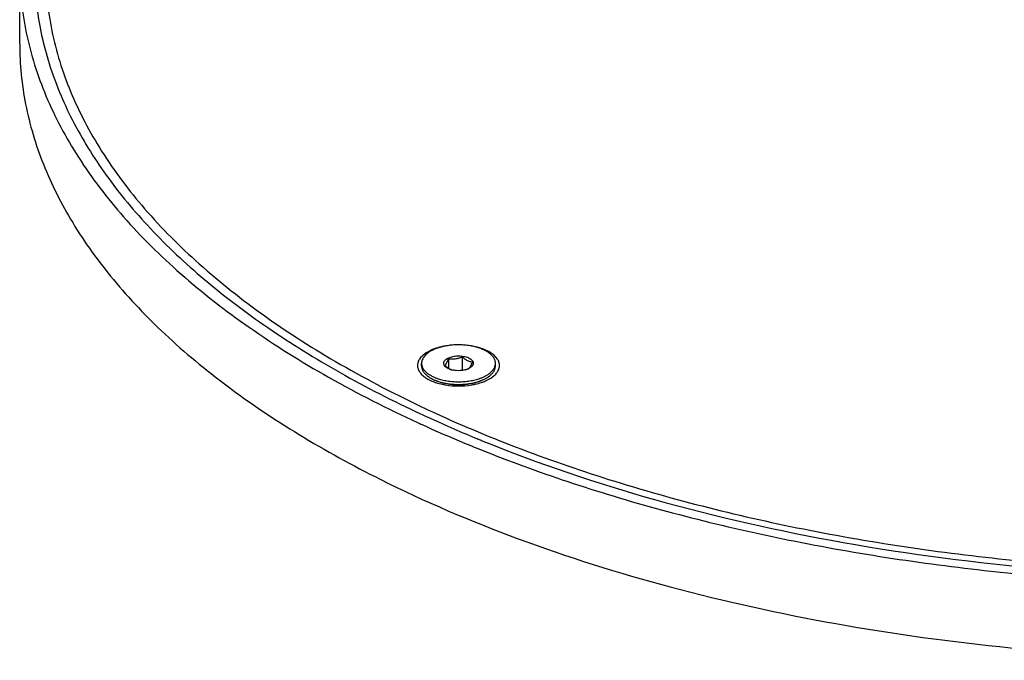
# Model space of a CAD drawing. Units: millimetres. Extents: x 2202 to 2673, y 1401 to 1880.
# Drawn here: x 2473 to 2553, y 1774 to 1826 of the extents above; entities that cross this region are included whole.
import ezdxf

# ---------------------------------------------------------------- set-up
doc = ezdxf.new("R2010")
doc.units = ezdxf.units.MM
doc.layers.add('02___PRT_ALL_AXES', color=7, linetype='Continuous')

msp = doc.modelspace()

# ---------------------------------------------------------------- linework, layer by layer
at = {"linetype": 'Continuous'}
for p, q in [((2507.89376, 1798.67727), (2507.89376, 1797.89062)), ((2509.00912, 1798.8267), (2509.00912, 1797.717)), ((2505.71026, 1798.08109), (2505.71026, 1798.29759)), ((2507.94433, 1797.83572), (2507.86173, 1797.87333)), ((2511.71026, 1798.08109), (2511.71026, 1798.29759)), ((2506.04692, 1794.61139), (2506.22881, 1794.52623)), ((2506.22881, 1794.52623), (2506.35468, 1794.46754)), ((2506.35468, 1794.46754), (2506.39739, 1794.44768)), ((2505.62073, 1794.19445), (2505.76756, 1794.12602))]:
    msp.add_line(p, q, dxfattribs=at)
for centre, radius, start, end in [((2508.69293, 1799.2004), 1.53456, 237.9785397, 241.2779403), ((2508.50409, 1799.18748), 1.46308, 247.5055927, 249.7287252), ((2508.64314, 1799.10935), 1.43079, 241.2744049, 243.4296308), ((2508.53031, 1799.25811), 1.53842, 249.7240551, 250.7051561), ((2508.5842, 1799.41842), 1.70754, 250.7758528, 254.7168399), ((2508.64656, 1799.65251), 1.94978, 254.7624452, 258.9186041), ((2508.68304, 1799.7309), 2.05164, 289.5652699, 292.7096046), ((2508.67962, 1799.73928), 2.06069, 292.7074528, 294.2736124), ((2508.97306, 1799.05108), 1.31539, 292.4885399, 294.9705814), ((2508.20086, 1800.32327), 3.67618, 248.7443201, 249.2504261), ((2508.23839, 1800.63947), 3.7827, 249.4801134, 250.1577346), ((2509.17711, 1800.65292), 3.79706, 289.8517113, 290.519719), ((2509.2168, 1800.33049), 3.68395, 290.7038644, 291.1896916), ((2509.89555, 1799.00361), 2.19023, 303.7345486, 305.2538917), ((2549.80409, 1888.81564), 104.42864, 245.0586585, 245.3036724), ((2551.6726, 1892.91535), 108.93405, 245.3117167, 247.526391), ((2554.02132, 1898.46896), 114.96372, 247.5027466, 247.6989456), ((2554.32391, 1899.2065), 115.76092, 247.6989055, 247.8606162)]:
    msp.add_arc(centre, radius, start, end, dxfattribs=at)
for points, knots in [([(2475.15698, 1830.29774), (2475.15698, 1828.62596), (2475.51031, 1825.22181), (2477.07844, 1820.21895), (2479.65733, 1815.34379), (2483.20589, 1810.64694), (2487.68108, 1806.16964), (2493.03414, 1801.95181), (2499.20952, 1798.03255), (2503.69133, 1795.7172), (2506.04692, 1794.61139)], [0, 0, 0, 0, 0.10093312, 0.20494751, 0.31468925, 0.43225856, 0.5590523, 0.69584749, 0.84289158, 1, 1, 1, 1]), ([(2474.43901, 1827.30202), (2474.6307, 1825.72488), (2475.33129, 1822.53664), (2477.26148, 1817.9061), (2480.05569, 1813.40394), (2483.68108, 1809.06857), (2488.10214, 1804.93351), (2493.27842, 1801.03168), (2499.16357, 1797.39489), (2503.40174, 1795.23064), (2505.62073, 1794.19445)], [0, 0, 0, 0, 0.10063129, 0.20538295, 0.31632046, 0.43497067, 0.56232849, 0.69892315, 0.84488043, 1, 1, 1, 1]), ([(2506.58894, 1799.35825), (2506.52163, 1799.3246), (2506.39364, 1799.25441), (2506.21765, 1799.13661), (2506.06537, 1799.01059), (2505.93827, 1798.87748), (2505.83762, 1798.73836), (2505.76459, 1798.59439), (2505.72023, 1798.44697), (2505.71026, 1798.34684), (2505.71026, 1798.29759)], [0, 0, 0, 0, 0.15598883, 0.30215568, 0.43833053, 0.56488748, 0.68264288, 0.79298862, 0.89792766, 1, 1, 1, 1]), ([(2511.71026, 1798.29759), (2511.71026, 1798.33447), (2511.70474, 1798.40894), (2511.68, 1798.51954), (2511.63902, 1798.62878), (2511.5821, 1798.73601), (2511.50964, 1798.84069), (2511.38959, 1798.9799), (2511.20051, 1799.14368), (2510.92721, 1799.31613), (2510.60701, 1799.46666), (2510.2466, 1799.59221), (2509.85349, 1799.69021), (2509.43599, 1799.75857), (2509.00299, 1799.79583), (2508.56372, 1799.80118), (2508.12759, 1799.7745), (2507.70392, 1799.71638), (2507.30171, 1799.62805), (2506.92956, 1799.51144), (2506.69746, 1799.41251), (2506.58894, 1799.35825)], [0, 0, 0, 0, 0.0190266, 0.03835772, 0.05827707, 0.07903316, 0.10082777, 0.12381606, 0.1737154, 0.22917407, 0.29005585, 0.35584634, 0.42575707, 0.49880366, 0.57386804, 0.6497518, 0.72522505, 0.79907341, 0.8701469, 0.93740899, 1, 1, 1, 1]), ([(2507.57311, 1798.10596), (2507.55286, 1798.136), (2507.52822, 1798.18439), (2507.51217, 1798.25289), (2507.5089, 1798.30371), (2507.51424, 1798.35448), (2507.53312, 1798.42291), (2507.57989, 1798.50738), (2507.66598, 1798.59879), (2507.78029, 1798.68117), (2507.91979, 1798.7527), (2508.08083, 1798.81168), (2508.25911, 1798.85656), (2508.4498, 1798.88613), (2508.64766, 1798.89955), (2508.84725, 1798.89646), (2509.04306, 1798.87694), (2509.22972, 1798.84154), (2509.40207, 1798.79123), (2509.50913, 1798.74668), (2509.55879, 1798.72186)], [0, 0, 0, 0, 0.04296731, 0.06322769, 0.08312556, 0.10307354, 0.12348021, 0.16697806, 0.21591047, 0.27130668, 0.3332752, 0.40126499, 0.4742664, 0.55095565, 0.62980551, 0.7091777, 0.78740867, 0.86289011, 0.93416235, 1, 1, 1, 1]), ([(2507.59491, 1798.11959), (2507.608, 1798.12853), (2507.63438, 1798.15144), (2507.67134, 1798.19465), (2507.70882, 1798.2493), (2507.74657, 1798.31505), (2507.78435, 1798.3915), (2507.83662, 1798.5122), (2507.87147, 1798.6093), (2507.89376, 1798.67727)], [0, 0, 0, 0, 0.07424891, 0.162562, 0.26579688, 0.38415006, 0.51738612, 0.6649711, 1, 1, 1, 1]), ([(2507.89376, 1798.67727), (2507.9843, 1798.6607), (2508.17088, 1798.64252), (2508.4543, 1798.65939), (2508.73744, 1798.71928), (2508.92016, 1798.78658), (2509.00912, 1798.8267)], [0, 0, 0, 0, 0.24193278, 0.49021573, 0.7435109, 1, 1, 1, 1]), ([(2509.00912, 1798.8267), (2509.07249, 1798.76757), (2509.20187, 1798.66064), (2509.34522, 1798.57286), (2509.41737, 1798.53679)], [0, 0, 0, 0, 0.51795061, 1, 1, 1, 1]), ([(2509.41737, 1798.53679), (2509.48377, 1798.50358), (2509.61649, 1798.44981), (2509.75763, 1798.423), (2509.82562, 1798.41845)], [0, 0, 0, 0, 0.52144993, 1, 1, 1, 1]), ([(2509.82562, 1798.41845), (2509.80332, 1798.35048), (2509.76847, 1798.25338), (2509.7162, 1798.13268), (2509.67842, 1798.05623), (2509.64067, 1797.99048), (2509.60319, 1797.93584), (2509.56623, 1797.89262), (2509.53985, 1797.86971), (2509.52676, 1797.86077)], [0, 0, 0, 0, 0.3350289, 0.48261388, 0.61584994, 0.73420312, 0.837438, 0.92575109, 1, 1, 1, 1]), ([(2509.55879, 1798.72186), (2509.61198, 1798.69526), (2509.68665, 1798.65083), (2509.77194, 1798.5794), (2509.82312, 1798.52475), (2509.86319, 1798.46762), (2509.89165, 1798.40851), (2509.90808, 1798.34801), (2509.91212, 1798.28684), (2509.90371, 1798.22581), (2509.88301, 1798.16572), (2509.85041, 1798.10725), (2509.80639, 1798.05094), (2509.75144, 1797.99727), (2509.6613, 1797.92748), (2509.58353, 1797.88434), (2509.52836, 1797.85864)], [0, 0, 0, 0, 0.14976105, 0.21715283, 0.27966951, 0.33777385, 0.39221194, 0.44406302, 0.49467942, 0.54556226, 0.59818004, 0.65379815, 0.71338239, 0.77757972, 0.84673724, 1, 1, 1, 1]), ([(2505.71026, 1798.29759), (2505.71026, 1798.25734), (2505.71686, 1798.17594), (2505.74637, 1798.05528), (2505.79517, 1797.93642), (2505.86284, 1797.82019), (2505.94883, 1797.70728), (2506.09126, 1797.55766), (2506.21782, 1797.45933), (2506.30864, 1797.39868)], [0, 0, 0, 0, 0.10745842, 0.21695707, 0.33037358, 0.44930921, 0.57502064, 0.70841414, 1, 1, 1, 1]), ([(2505.71026, 1798.08109), (2505.71026, 1798.04254), (2505.7163, 1797.96465), (2505.74334, 1797.84909), (2505.78809, 1797.73509), (2505.85021, 1797.6234), (2505.92921, 1797.51461), (2506.06008, 1797.37019), (2506.17683, 1797.27442), (2506.26077, 1797.21506)], [0, 0, 0, 0, 0.10850447, 0.21890194, 0.33294564, 0.45215161, 0.57773056, 0.71058584, 1, 1, 1, 1]), ([(2507.86173, 1797.87333), (2507.83035, 1797.88902), (2507.77116, 1797.92197), (2507.66921, 1797.99371), (2507.60502, 1798.05863), (2507.57311, 1798.10596)], [0, 0, 0, 0, 0.28149301, 0.5420692, 1, 1, 1, 1]), ([(2507.87925, 1797.89933), (2507.85471, 1797.91465), (2507.75465, 1797.98095), (2507.66149, 1798.05746), (2507.59491, 1798.11959)], [0, 0, 0, 0, 0.24109173, 1, 1, 1, 1]), ([(2508.13625, 1797.77201), (2508.12513, 1797.77609), (2508.07996, 1797.79339), (2508.03582, 1797.81335), (2508.00315, 1797.82968)], [0, 0, 0, 0, 0.24493952, 1, 1, 1, 1]), ([(2509.37138, 1797.79686), (2509.28776, 1797.76926), (2509.11044, 1797.72601), (2508.8342, 1797.69518), (2508.5511, 1797.69725), (2508.36329, 1797.72113), (2508.2718, 1797.73908)], [0, 0, 0, 0, 0.23766331, 0.49062501, 0.74839769, 1, 1, 1, 1]), ([(2509.4762, 1797.83571), (2509.46777, 1797.83222), (2509.4332, 1797.81828), (2509.3981, 1797.80568), (2509.37138, 1797.79686)], [0, 0, 0, 0, 0.2449883, 1, 1, 1, 1]), ([(2511.11188, 1797.39868), (2511.2027, 1797.45933), (2511.32926, 1797.55766), (2511.47169, 1797.70728), (2511.55768, 1797.82019), (2511.62535, 1797.93642), (2511.67415, 1798.05528), (2511.70366, 1798.17594), (2511.71026, 1798.25734), (2511.71026, 1798.29759)], [0, 0, 0, 0, 0.29158409, 0.42497747, 0.55069134, 0.6696266, 0.78304272, 0.89254151, 1, 1, 1, 1]), ([(2511.15975, 1797.21506), (2511.24369, 1797.27441), (2511.36044, 1797.37019), (2511.4913, 1797.51461), (2511.57031, 1797.62339), (2511.63242, 1797.73509), (2511.67718, 1797.84909), (2511.70422, 1797.96465), (2511.71026, 1798.04254), (2511.71026, 1798.08109)], [0, 0, 0, 0, 0.28940496, 0.42226325, 0.54784528, 0.66705175, 0.78109611, 0.89149462, 1, 1, 1, 1]), ([(2506.26077, 1797.21506), (2506.28566, 1797.19746), (2506.39115, 1797.12623), (2506.50239, 1797.0637), (2506.58894, 1797.02043)], [0, 0, 0, 0, 0.23957246, 1, 1, 1, 1]), ([(2506.30864, 1797.39868), (2506.33029, 1797.38421), (2506.42107, 1797.32584), (2506.51571, 1797.27354), (2506.58894, 1797.23693)], [0, 0, 0, 0, 0.24134119, 1, 1, 1, 1]), ([(2506.58894, 1797.23693), (2506.61445, 1797.22418), (2506.72035, 1797.17313), (2506.82905, 1797.12799), (2506.91243, 1797.09678)], [0, 0, 0, 0, 0.24265158, 1, 1, 1, 1]), ([(2506.58894, 1797.02043), (2506.6111, 1797.00934), (2506.70268, 1796.96498), (2506.7964, 1796.92508), (2506.86813, 1796.89718)], [0, 0, 0, 0, 0.24353017, 1, 1, 1, 1]), ([(2506.89845, 1796.88554), (2506.933, 1796.87245), (2507.076, 1796.8207), (2507.22194, 1796.77718), (2507.3334, 1796.7484)], [0, 0, 0, 0, 0.24299283, 1, 1, 1, 1]), ([(2506.95442, 1797.08135), (2507.08556, 1797.03402), (2507.36077, 1796.95116), (2507.79224, 1796.8632), (2508.24581, 1796.80956), (2508.71053, 1796.79155), (2509.17525, 1796.8096), (2509.6288, 1796.86328), (2510.06024, 1796.95128), (2510.33542, 1797.03416), (2510.46654, 1797.0815)], [0, 0, 0, 0, 0.11703994, 0.24079917, 0.36921544, 0.50001166, 0.63080656, 0.75921836, 0.8829719, 1, 1, 1, 1]), ([(2510.08149, 1796.74694), (2510.11954, 1796.75672), (2510.26722, 1796.79667), (2510.41287, 1796.84426), (2510.51922, 1796.88446)], [0, 0, 0, 0, 0.25682991, 1, 1, 1, 1]), ([(2510.50809, 1797.09678), (2510.53642, 1797.10738), (2510.646, 1797.14993), (2510.7535, 1797.19789), (2510.83158, 1797.23693)], [0, 0, 0, 0, 0.25735787, 1, 1, 1, 1]), ([(2510.54839, 1796.89562), (2510.57307, 1796.90519), (2510.66886, 1796.94353), (2510.76297, 1796.98612), (2510.83158, 1797.02043)], [0, 0, 0, 0, 0.25658879, 1, 1, 1, 1]), ([(2510.83158, 1797.23693), (2510.85654, 1797.24941), (2510.95236, 1797.29903), (2511.04535, 1797.35424), (2511.11188, 1797.39868)], [0, 0, 0, 0, 0.25857032, 1, 1, 1, 1]), ([(2510.83158, 1797.02043), (2510.85654, 1797.0329), (2510.95236, 1797.08253), (2511.04535, 1797.13773), (2511.11188, 1797.18217)], [0, 0, 0, 0, 0.25857032, 1, 1, 1, 1]), ([(2507.3334, 1796.7484), (2507.44117, 1796.72056), (2507.66232, 1796.67182), (2508.00229, 1796.61984), (2508.35218, 1796.58827), (2508.7071, 1796.57757), (2509.06205, 1796.5879), (2509.41209, 1796.61909), (2509.75227, 1796.67072), (2509.97361, 1796.71923), (2510.08149, 1796.74694)], [0, 0, 0, 0, 0.12033205, 0.24460703, 0.37157225, 0.49990571, 0.62825137, 0.75525248, 0.87958657, 1, 1, 1, 1]), ([(2506.39739, 1794.44768), (2508.69315, 1793.3805), (2513.47662, 1791.36664), (2523.68739, 1787.82553), (2537.49179, 1784.39003), (2554.96369, 1781.9042), (2573.05698, 1781.06591), (2591.15026, 1781.9042), (2608.62216, 1784.39003), (2622.42656, 1787.82553), (2632.63733, 1791.36664), (2637.42081, 1793.3805), (2639.71656, 1794.44767)], [0, 0, 0, 0, 0.0555038, 0.11367958, 0.23681302, 0.36667028, 0.5, 0.63332971, 0.76318698, 0.88632041, 0.9444962, 1, 1, 1, 1]), ([(2510.69813, 1791.98066), (2515.24132, 1790.13221), (2524.88647, 1786.89576), (2540.15666, 1783.46587), (2556.36854, 1781.36696), (2573.05698, 1780.66063), (2589.74542, 1781.36696), (2605.9573, 1783.46587), (2621.22749, 1786.89576), (2630.87263, 1790.13221), (2635.41582, 1791.98066)], [0, 0, 0, 0, 0.11551673, 0.2390076, 0.3680727, 0.5, 0.6319273, 0.7609924, 0.88448327, 1, 1, 1, 1])]:
    msp.add_open_spline(points, degree=3, knots=knots, dxfattribs=at)
at = {"layer": '02___PRT_ALL_AXES', "linetype": 'Continuous'}
msp.add_line((2473.05698, 1824.23557), (2473.05698, 1830.29774), dxfattribs=at)
for centre, radius, start, end in [((2508.11699, 1795.70999), 4.0019, 109.9413979, 112.9446832), ((2508.62875, 1793.87369), 5.91136, 98.8463748, 99.6997022), ((2508.79177, 1793.87369), 5.91136, 80.3002979, 81.1536253), ((2508.22889, 1800.84275), 4.32581, 250.0385058, 251.3510896), ((2508.61365, 1802.2853), 5.82031, 259.1881785, 260.7774362), ((2508.80687, 1802.2853), 5.82031, 279.2225638, 280.8118215), ((2509.1918, 1800.84227), 4.3253, 288.6546938, 289.9615448), ((2549.99541, 1890.55006), 106.82496, 245.3178763, 245.5311982)]:
    msp.add_arc(centre, radius, start, end, dxfattribs=at)
for points, knots in [([(2473.05698, 1830.29774), (2473.05698, 1828.56779), (2473.42774, 1825.04356), (2475.07216, 1819.86736), (2477.77537, 1814.82713), (2481.49316, 1809.97632), (2486.17936, 1805.35825), (2491.78181, 1801.01508), (2498.24102, 1796.98804), (2502.92559, 1794.61602), (2505.38706, 1793.48479)], [0, 0, 0, 0, 0.1005557, 0.20426316, 0.31380891, 0.43132146, 0.55819787, 0.69519674, 0.84253774, 1, 1, 1, 1]), ([(2473.05698, 1824.23557), (2473.05698, 1822.59429), (2473.38978, 1819.25646), (2474.86792, 1814.34247), (2477.30239, 1809.54328), (2480.65727, 1804.90611), (2484.89414, 1800.46882), (2489.96994, 1796.26856), (2495.83626, 1792.34117), (2503.65184, 1788.05648), (2513.6998, 1783.77455), (2526.10546, 1779.8868), (2539.51223, 1776.94268), (2553.63474, 1775.00521), (2568.17241, 1774.11599), (2582.8145, 1774.29426), (2597.24799, 1775.53616), (2611.16464, 1777.81486), (2624.26841, 1781.08154), (2636.28206, 1785.26663), (2646.9554, 1790.28431), (2656.06542, 1796.03253), (2662.36835, 1801.49179), (2666.36944, 1806.1326), (2668.78512, 1809.62152), (2670.68225, 1813.19588), (2672.04859, 1816.83741), (2672.87232, 1820.5243), (2673.05698, 1823.00648), (2673.05698, 1824.23557)], [0, 0, 0, 0, 0.02033894, 0.0412554, 0.06324449, 0.08671128, 0.11193264, 0.13907179, 0.1681949, 0.19928569, 0.24940286, 0.303261, 0.36017031, 0.41930179, 0.47973426, 0.54049547, 0.60060061, 0.65909008, 0.71506866, 0.76774811, 0.81649709, 0.86090372, 0.90085887, 0.91926578, 0.93671726, 0.9533357, 0.9692864, 0.98476894, 1, 1, 1, 1]), ([(2506.55688, 1799.39527), (2506.34138, 1799.30392), (2505.96187, 1799.10285), (2505.64657, 1798.80033), (2505.5419, 1798.63906)], [0, 0, 0, 0, 0.54902728, 1, 1, 1, 1]), ([(2507.10959, 1799.58516), (2507.07883, 1799.57673), (2506.95858, 1799.54257), (2506.83963, 1799.50375), (2506.75211, 1799.47195)], [0, 0, 0, 0, 0.25509907, 1, 1, 1, 1]), ([(2507.63278, 1799.70054), (2507.58789, 1799.69287), (2507.41218, 1799.66071), (2507.23795, 1799.62031), (2507.10959, 1799.58516)], [0, 0, 0, 0, 0.25494841, 1, 1, 1, 1]), ([(2510.31094, 1799.58516), (2510.26876, 1799.59671), (2510.09586, 1799.64164), (2509.92071, 1799.67781), (2509.78774, 1799.70054)], [0, 0, 0, 0, 0.24482103, 1, 1, 1, 1]), ([(2511.87862, 1798.63906), (2511.73076, 1798.86687), (2511.22972, 1799.27246), (2510.64645, 1799.49327), (2510.31094, 1799.58516)], [0, 0, 0, 0, 0.43842812, 1, 1, 1, 1]), ([(2505.5419, 1798.63906), (2505.4907, 1798.56016), (2505.40898, 1798.39496), (2505.37889, 1798.21219), (2505.37889, 1798.12439)], [0, 0, 0, 0, 0.51718043, 1, 1, 1, 1]), ([(2512.04163, 1798.12439), (2512.04163, 1798.21219), (2512.01154, 1798.39496), (2511.92982, 1798.56016), (2511.87862, 1798.63906)], [0, 0, 0, 0, 0.48281957, 1, 1, 1, 1]), ([(2505.37889, 1798.12439), (2505.37889, 1798.03657), (2505.40903, 1797.8537), (2505.53752, 1797.59397), (2505.74396, 1797.35136), (2505.91829, 1797.21194), (2506.01507, 1797.14536)], [0, 0, 0, 0, 0.21741611, 0.45030673, 0.70917197, 1, 1, 1, 1]), ([(2511.40545, 1797.14536), (2511.50223, 1797.21194), (2511.67656, 1797.35136), (2511.883, 1797.59397), (2512.01149, 1797.8537), (2512.04163, 1798.03657), (2512.04163, 1798.12439)], [0, 0, 0, 0, 0.29082803, 0.54969327, 0.78258389, 1, 1, 1, 1]), ([(2506.01507, 1797.14536), (2506.03073, 1797.13458), (2506.09547, 1797.09117), (2506.16219, 1797.05074), (2506.21347, 1797.02172)], [0, 0, 0, 0, 0.24397785, 1, 1, 1, 1]), ([(2506.21347, 1797.02172), (2506.25442, 1796.99855), (2506.42852, 1796.90549), (2506.61083, 1796.82816), (2506.75211, 1796.77683)], [0, 0, 0, 0, 0.23839672, 1, 1, 1, 1]), ([(2506.89211, 1796.88757), (2507.16009, 1796.77669), (2507.7637, 1796.61662), (2508.71218, 1796.53883), (2509.66037, 1796.61723), (2510.26359, 1796.77767), (2510.53125, 1796.88874)], [0, 0, 0, 0, 0.23435646, 0.50011915, 0.76582474, 1, 1, 1, 1]), ([(2510.66841, 1796.77683), (2510.71692, 1796.79445), (2510.90113, 1796.86525), (2511.0802, 1796.94996), (2511.20705, 1797.02172)], [0, 0, 0, 0, 0.2615125, 1, 1, 1, 1]), ([(2511.20705, 1797.02172), (2511.22442, 1797.03155), (2511.29186, 1797.07062), (2511.35768, 1797.1125), (2511.40545, 1797.14536)], [0, 0, 0, 0, 0.25604971, 1, 1, 1, 1]), ([(2506.84563, 1796.74406), (2506.89905, 1796.72603), (2507.12122, 1796.65571), (2507.34838, 1796.60145), (2507.52186, 1796.5683)], [0, 0, 0, 0, 0.24197979, 1, 1, 1, 1]), ([(2509.89866, 1796.5683), (2509.95766, 1796.57957), (2510.18595, 1796.62693), (2510.41133, 1796.68883), (2510.57531, 1796.74421)], [0, 0, 0, 0, 0.25763383, 1, 1, 1, 1]), ([(2505.74876, 1793.31938), (2510.31808, 1791.24001), (2520.12289, 1787.57389), (2535.79848, 1783.62047), (2552.61664, 1781.08999), (2564.18097, 1780.40892), (2570.04344, 1780.32048)], [0, 0, 0, 0, 0.22815752, 0.47432678, 0.73353314, 1, 1, 1, 1])]:
    msp.add_open_spline(points, degree=3, knots=knots, dxfattribs=at)
msp.add_open_spline([(2507.68083, 1796.54022), (2508.0206, 1796.48503), (2508.71026, 1796.43237), (2509.39992, 1796.48503), (2509.73969, 1796.54022)], degree=3, dxfattribs=at)

doc.saveas('drawing.dxf')
